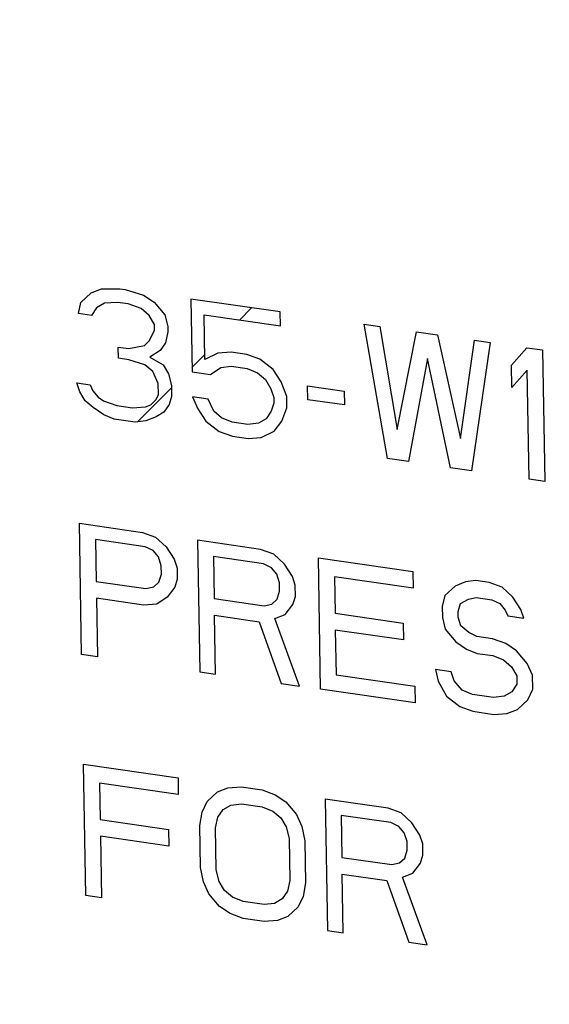
# Model space of a CAD drawing. Units: inches. Extents: x 3.7 to 33.4, y 5.9 to 29.6.
# Drawn here: x 17 to 17.1, y 7.9 to 8.1 of the extents above; entities that cross this region are included whole.
import ezdxf

# ---------------------------------------------------------------- set-up
doc = ezdxf.new("R2010")
doc.units = ezdxf.units.IN
doc.header["$LTSCALE"] = 2.42
doc.header["$MEASUREMENT"] = 0
doc.layers.get('0').update_dxf_attribs({"linetype": 'CONTINUOUS'})
doc.layers.add('03_AXES', color=7, linetype='CONTINUOUS')
doc.layers.add('04_CURVES', color=7, linetype='CONTINUOUS')

msp = doc.modelspace()

# ---------------------------------------------------------------- linework, layer by layer
at = {"color": 7, "linetype": 'Continuous', "start_tangent": (0.552319, 0.833633)}
for points, end_tangent in [([(17.70214, 7.98629), (17.74429, 8.06426), (17.773, 8.1503), (17.78755, 8.24223), (17.78757, 8.33774), (17.77306, 8.43442), (17.74439, 8.52984), (17.70228, 8.6216), (17.64778, 8.70738), (17.58228, 8.78503), (17.50742, 8.85258), (17.42509, 8.90833), (17.33736, 8.95089), (17.24644, 8.97917), (17.15463, 8.99248), (17.06423, 8.99046), (16.97752, 8.97317), (16.89669, 8.94105), (16.83583, 8.90392)], (-0.81094, -0.585129)), ([(17.70429, 7.98784), (17.74516, 8.06288), (17.77356, 8.14548), (17.78883, 8.23371), (17.79061, 8.32551), (17.77885, 8.41873), (17.75384, 8.51117), (17.71616, 8.60068), (17.66669, 8.68516), (17.60659, 8.76263), (17.53727, 8.83127), (17.46035, 8.88948), (17.37763, 8.93589), (17.29106, 8.96942), (17.20265, 8.98928), (17.11449, 8.995), (17.02863, 8.98645), (16.94709, 8.96384), (16.87178, 8.92768), (16.83801, 8.90549)], (-0.810924, -0.585151))]:
    msp.add_spline(points, degree=3, dxfattribs=dict(at, end_tangent=end_tangent))
at = {"layer": '03_AXES', "color": 7, "linetype": 'Continuous'}
for points, start_tangent, end_tangent in [([(16.34508, 8.51162), (16.35527, 8.38719), (16.38143, 8.26274), (16.42308, 8.14058), (16.47945, 8.02299), (16.54947, 7.91216), (16.63186, 7.81016), (16.72508, 7.71888), (16.82738, 7.64003), (16.93686, 7.57507), (17.05149, 7.52521), (17.16912, 7.49139), (17.28757, 7.47423), (17.40463, 7.47405), (17.51812, 7.49086), (17.62592, 7.52434), (17.72603, 7.57387), (17.77542, 7.6064)], (0.017052, -0.999855), (0.810927, 0.585148)), ([(16.42295, 8.50034), (16.42517, 8.48006), (16.4274, 8.45978), (16.42962, 8.4395), (16.43184, 8.41923), (16.43295, 8.40909), (16.43406, 8.39895), (16.43517, 8.38881), (16.43628, 8.37867), (16.43684, 8.3736), (16.43739, 8.36853), (16.43795, 8.36346), (16.4385, 8.35839), (16.43906, 8.35332), (16.43934, 8.35079), (16.43962, 8.34825), (16.43989, 8.34572), (16.44003, 8.34445), (16.44017, 8.34318), (16.44031, 8.34192), (16.44045, 8.34065), (16.44052, 8.34002), (16.44059, 8.33938), (16.44062, 8.33907), (16.44066, 8.33875), (16.44069, 8.33843), (16.44071, 8.33827), (16.44073, 8.33812), (16.44077, 8.33796), (16.44082, 8.3378), (16.44091, 8.33749), (16.441, 8.33718), (16.44109, 8.33686), (16.44128, 8.33624), (16.44146, 8.33561), (16.44183, 8.33436), (16.4422, 8.3331), (16.44257, 8.33185), (16.44294, 8.3306), (16.44368, 8.32809), (16.44441, 8.32558), (16.44515, 8.32308), (16.44662, 8.31806), (16.4481, 8.31305), (16.44957, 8.30804), (16.45105, 8.30303), (16.45252, 8.29801), (16.45547, 8.28799), (16.45842, 8.27796), (16.46137, 8.26794), (16.46432, 8.25791), (16.46727, 8.24789), (16.47022, 8.23786), (16.47317, 8.22784), (16.47612, 8.21781), (16.47759, 8.2128), (16.47907, 8.20779), (16.48054, 8.20277), (16.48202, 8.19776), (16.48349, 8.19275), (16.48423, 8.19024), (16.48497, 8.18774), (16.4857, 8.18523), (16.48607, 8.18398), (16.48644, 8.18272), (16.48681, 8.18147), (16.48718, 8.18022), (16.48736, 8.17959), (16.48755, 8.17896), (16.48764, 8.17865), (16.48773, 8.17834), (16.48782, 8.17802), (16.48787, 8.17787), (16.48791, 8.17771), (16.48799, 8.17756), (16.48806, 8.17741), (16.48821, 8.17712), (16.48835, 8.17682), (16.4885, 8.17652), (16.48879, 8.17592), (16.48908, 8.17533), (16.48967, 8.17414), (16.49025, 8.17295), (16.49084, 8.17176), (16.49142, 8.17056), (16.49259, 8.16818), (16.49376, 8.1658), (16.49493, 8.16342), (16.49726, 8.15865), (16.4996, 8.15389), (16.50194, 8.14912), (16.50428, 8.14436), (16.50662, 8.13959), (16.51129, 8.13006), (16.51597, 8.12053), (16.52064, 8.111), (16.52532, 8.10147), (16.52999, 8.09194), (16.53467, 8.08241), (16.53934, 8.07289), (16.54402, 8.06336), (16.54636, 8.05859), (16.54869, 8.05383), (16.55103, 8.04906), (16.55337, 8.0443), (16.55571, 8.03953), (16.55687, 8.03715), (16.55804, 8.03477), (16.55921, 8.03238), (16.5598, 8.03119), (16.56038, 8.03), (16.56097, 8.02881), (16.56155, 8.02762), (16.56184, 8.02702), (16.56213, 8.02643), (16.56228, 8.02613), (16.56243, 8.02583), (16.56257, 8.02553), (16.56265, 8.02539), (16.56272, 8.02524), (16.56282, 8.0251), (16.56292, 8.02496), (16.56312, 8.02469), (16.56331, 8.02441), (16.56351, 8.02414), (16.56391, 8.02358), (16.56431, 8.02303), (16.5651, 8.02193), (16.56589, 8.02083), (16.56669, 8.01973), (16.56748, 8.01863), (16.56907, 8.01642), (16.57065, 8.01422), (16.57224, 8.01201), (16.57541, 8.00761), (16.57859, 8.0032), (16.58176, 7.99879), (16.58493, 7.99438), (16.58811, 7.98997), (16.59445, 7.98116), (16.6008, 7.97234), (16.60715, 7.96353), (16.61349, 7.95471), (16.61984, 7.94589), (16.62619, 7.93708), (16.63254, 7.92826), (16.63888, 7.91944), (16.64206, 7.91504), (16.64523, 7.91063), (16.6484, 7.90622), (16.65158, 7.90181), (16.65475, 7.8974), (16.65634, 7.8952), (16.65792, 7.893), (16.65951, 7.89079), (16.6603, 7.88969), (16.6611, 7.88859), (16.66189, 7.88749), (16.66268, 7.88638), (16.66308, 7.88583), (16.66348, 7.88528), (16.66368, 7.88501), (16.66387, 7.88473), (16.66407, 7.88446), (16.66417, 7.88432), (16.66427, 7.88418), (16.66439, 7.88406), (16.66451, 7.88395), (16.66474, 7.88371), (16.66498, 7.88348), (16.66522, 7.88325), (16.66569, 7.88278), (16.66616, 7.88232), (16.6671, 7.88138), (16.66805, 7.88045), (16.66899, 7.87952), (16.66994, 7.87859), (16.67183, 7.87672), (16.67371, 7.87486), (16.6756, 7.87299), (16.67938, 7.86926), (16.68316, 7.86554), (16.68694, 7.86181), (16.69071, 7.85808), (16.69449, 7.85435), (16.70205, 7.84689), (16.7096, 7.83943), (16.71716, 7.83197), (16.72471, 7.82452), (16.73227, 7.81706), (16.73982, 7.8096), (16.74738, 7.80214), (16.75493, 7.79468), (16.75871, 7.79095), (16.76249, 7.78722), (16.76626, 7.78349), (16.77004, 7.77977), (16.77382, 7.77604), (16.77571, 7.77417), (16.7776, 7.77231), (16.77948, 7.77044), (16.78043, 7.76951), (16.78137, 7.76858), (16.78232, 7.76765), (16.78326, 7.76671), (16.78373, 7.76625), (16.78421, 7.76578), (16.78444, 7.76555), (16.78468, 7.76532), (16.78492, 7.76508), (16.78503, 7.76497), (16.78515, 7.76485), (16.78529, 7.76476), (16.78542, 7.76466), (16.78569, 7.76448), (16.78595, 7.76429), (16.78622, 7.7641), (16.78676, 7.76373), (16.78729, 7.76335), (16.78837, 7.76261), (16.78944, 7.76186), (16.79051, 7.76111), (16.79158, 7.76036), (16.79372, 7.75887), (16.79587, 7.75737), (16.79801, 7.75588), (16.8023, 7.75289), (16.80658, 7.7499), (16.81087, 7.74691), (16.81516, 7.74392), (16.81944, 7.74093), (16.82802, 7.73495), (16.83659, 7.72897), (16.84517, 7.72299), (16.85374, 7.71701), (16.86231, 7.71103), (16.87089, 7.70505), (16.87946, 7.69907), (16.88803, 7.69309), (16.89232, 7.6901), (16.89661, 7.68711), (16.90089, 7.68412), (16.90518, 7.68113), (16.90947, 7.67814), (16.91161, 7.67665), (16.91375, 7.67515), (16.9159, 7.67366), (16.91697, 7.67291), (16.91804, 7.67216), (16.91911, 7.67142), (16.92018, 7.67067), (16.92072, 7.67029), (16.92125, 7.66992), (16.92152, 7.66973), (16.92179, 7.66955), (16.92206, 7.66936), (16.92219, 7.66927), (16.92233, 7.66917), (16.92247, 7.66911), (16.92262, 7.66904), (16.9229, 7.66891), (16.92319, 7.66877), (16.92348, 7.66864), (16.92406, 7.66837), (16.92464, 7.6681), (16.9258, 7.66757), (16.92696, 7.66704), (16.92812, 7.6665), (16.92927, 7.66597), (16.93159, 7.6649), (16.93391, 7.66383), (16.93622, 7.66276), (16.94086, 7.66063), (16.94549, 7.65849), (16.95012, 7.65635), (16.95475, 7.65422), (16.95939, 7.65208), (16.96865, 7.64781), (16.97792, 7.64353), (16.98718, 7.63926), (16.99645, 7.63498), (17.00571, 7.63071), (17.01498, 7.62644), (17.02424, 7.62216), (17.03351, 7.61789), (17.03814, 7.61575), (17.04277, 7.61362), (17.04741, 7.61148), (17.05204, 7.60934), (17.05667, 7.60721), (17.05899, 7.60614), (17.0613, 7.60507), (17.06362, 7.604), (17.06478, 7.60347), (17.06594, 7.60293), (17.0671, 7.6024), (17.06825, 7.60186), (17.06883, 7.6016), (17.06941, 7.60133), (17.0697, 7.6012), (17.06999, 7.60106), (17.07028, 7.60093), (17.07043, 7.60086), (17.0705, 7.60083), (17.07057, 7.6008), (17.07065, 7.60078), (17.07072, 7.60076), (17.07088, 7.60072), (17.07118, 7.60064), (17.07149, 7.60057), (17.07179, 7.60049), (17.0724, 7.60034), (17.07301, 7.60019), (17.07424, 7.59989), (17.07546, 7.59958), (17.07668, 7.59928), (17.0779, 7.59897), (17.08035, 7.59837), (17.08279, 7.59776), (17.08523, 7.59715), (17.09012, 7.59594), (17.09501, 7.59472), (17.0999, 7.59351), (17.10479, 7.59229), (17.10968, 7.59108), (17.11945, 7.58865), (17.12923, 7.58622), (17.13901, 7.58379), (17.14878, 7.58136), (17.15856, 7.57893), (17.16834, 7.5765), (17.17811, 7.57407), (17.18789, 7.57164), (17.19278, 7.57042), (17.19767, 7.56921), (17.20255, 7.56799), (17.20744, 7.56678), (17.21233, 7.56556), (17.21477, 7.56496), (17.21722, 7.56435), (17.21966, 7.56374), (17.22088, 7.56344), (17.22211, 7.56313), (17.22333, 7.56283), (17.22455, 7.56253), (17.22516, 7.56237), (17.22577, 7.56222), (17.22608, 7.56215), (17.22638, 7.56207), (17.22669, 7.562), (17.22684, 7.56196), (17.22692, 7.56194), (17.22699, 7.56192), (17.22707, 7.56192), (17.22714, 7.56191), (17.22729, 7.56191), (17.22759, 7.56189), (17.22789, 7.56188), (17.22819, 7.56187), (17.22879, 7.56184), (17.22939, 7.56182), (17.23058, 7.56177), (17.23178, 7.56171), (17.23298, 7.56166), (17.23417, 7.56161), (17.23657, 7.56151), (17.23896, 7.56141), (17.24135, 7.56131), (17.24614, 7.5611), (17.25093, 7.5609), (17.25572, 7.56069), (17.2605, 7.56049), (17.26529, 7.56028), (17.27486, 7.55988), (17.28444, 7.55947), (17.29401, 7.55906), (17.30358, 7.55865), (17.31316, 7.55824), (17.32273, 7.55783), (17.3323, 7.55743), (17.34188, 7.55702), (17.34666, 7.55681), (17.35145, 7.55661), (17.35624, 7.5564), (17.36102, 7.5562), (17.36581, 7.556), (17.3682, 7.55589), (17.3706, 7.55579), (17.37299, 7.55569), (17.37419, 7.55564), (17.37538, 7.55559), (17.37658, 7.55554), (17.37778, 7.55548), (17.37838, 7.55546), (17.37897, 7.55543), (17.37927, 7.55542), (17.37957, 7.55541), (17.37987, 7.5554), (17.38002, 7.55539), (17.3801, 7.55539), (17.38017, 7.55538), (17.38024, 7.55539), (17.38031, 7.55541), (17.38046, 7.55543), (17.38074, 7.55548), (17.38103, 7.55553), (17.38132, 7.55558), (17.38189, 7.55568), (17.38246, 7.55577), (17.38361, 7.55597), (17.38476, 7.55617), (17.38591, 7.55636), (17.38705, 7.55656), (17.38935, 7.55695), (17.39164, 7.55734), (17.39393, 7.55774), (17.39852, 7.55852), (17.40311, 7.5593), (17.4077, 7.56009), (17.41228, 7.56087), (17.41687, 7.56166), (17.42605, 7.56323), (17.43522, 7.56479), (17.4444, 7.56636), (17.45357, 7.56793), (17.46275, 7.5695), (17.47192, 7.57107), (17.4811, 7.57264), (17.49028, 7.57421), (17.49486, 7.57499), (17.49945, 7.57577), (17.50404, 7.57656), (17.50863, 7.57734), (17.51321, 7.57813), (17.51551, 7.57852), (17.5178, 7.57891), (17.5201, 7.5793), (17.52124, 7.5795), (17.52239, 7.5797), (17.52354, 7.57989), (17.52468, 7.58009), (17.52526, 7.58019), (17.52583, 7.58028), (17.52612, 7.58033), (17.5264, 7.58038), (17.52669, 7.58043), (17.52683, 7.58045), (17.5269, 7.58047), (17.52698, 7.58048), (17.52704, 7.58051), (17.52711, 7.58053), (17.52724, 7.58059), (17.5275, 7.5807), (17.52777, 7.58081), (17.52803, 7.58092), (17.52856, 7.58113), (17.52908, 7.58135), (17.53014, 7.58179), (17.53119, 7.58222), (17.53224, 7.58266), (17.5333, 7.58309), (17.5354, 7.58397), (17.53751, 7.58484), (17.53962, 7.58571), (17.54383, 7.58745), (17.54805, 7.58919), (17.55226, 7.59094), (17.55647, 7.59268), (17.56069, 7.59442), (17.56912, 7.59791), (17.57754, 7.6014), (17.58597, 7.60488), (17.5944, 7.60837), (17.60283, 7.61185), (17.61125, 7.61534), (17.61968, 7.61882), (17.62811, 7.62231), (17.63232, 7.62405), (17.63654, 7.6258), (17.64075, 7.62754), (17.64497, 7.62928), (17.64918, 7.63103), (17.65129, 7.6319), (17.65339, 7.63277), (17.6555, 7.63364), (17.65655, 7.63408), (17.65761, 7.63451), (17.65866, 7.63495), (17.65971, 7.63538), (17.66024, 7.6356), (17.66077, 7.63582), (17.66103, 7.63593), (17.66129, 7.63604), (17.66156, 7.63615), (17.66169, 7.6362), (17.66176, 7.63623), (17.66182, 7.63625), (17.66188, 7.6363), (17.66194, 7.63634), (17.66205, 7.63642), (17.66229, 7.63659), (17.66252, 7.63676), (17.66276, 7.63693), (17.66322, 7.63726), (17.66369, 7.6376), (17.66463, 7.63827), (17.66556, 7.63894), (17.6665, 7.63962), (17.66743, 7.64029), (17.6693, 7.64163), (17.67117, 7.64298), (17.67304, 7.64432), (17.67678, 7.64701), (17.68052, 7.6497), (17.68426, 7.65239), (17.688, 7.65508), (17.69174, 7.65777), (17.69922, 7.66315), (17.7067, 7.66853), (17.71417, 7.67391), (17.72165, 7.67929), (17.72913, 7.68467), (17.73661, 7.69005), (17.74409, 7.69543), (17.75157, 7.70081), (17.75531, 7.7035), (17.75905, 7.70619), (17.76279, 7.70888), (17.76653, 7.71157), (17.77027, 7.71426), (17.77214, 7.71561), (17.77401, 7.71695), (17.77588, 7.7183), (17.77681, 7.71897), (17.77775, 7.71964), (17.77868, 7.72031), (17.77962, 7.72099), (17.78008, 7.72132), (17.78055, 7.72166), (17.78079, 7.72183), (17.78102, 7.72199), (17.78125, 7.72216), (17.78137, 7.72225), (17.78143, 7.72229), (17.78149, 7.72233), (17.78153, 7.72238), (17.78158, 7.72244), (17.78167, 7.72255), (17.78186, 7.72276), (17.78205, 7.72298), (17.78223, 7.72319), (17.78261, 7.72362), (17.78298, 7.72405), (17.78373, 7.72491), (17.78448, 7.72577), (17.78523, 7.72663), (17.78597, 7.72749), (17.78747, 7.72921), (17.78897, 7.73093), (17.79046, 7.73265), (17.79345, 7.73609), (17.79645, 7.73953), (17.79944, 7.74297), (17.80243, 7.74641), (17.80542, 7.74985), (17.81141, 7.75673), (17.81739, 7.76361), (17.82337, 7.77049), (17.82936, 7.77737), (17.83534, 7.78425), (17.84133, 7.79113), (17.84731, 7.79802), (17.85329, 7.8049), (17.85629, 7.80834), (17.85928, 7.81178), (17.86227, 7.81522), (17.86526, 7.81866), (17.86825, 7.8221), (17.86975, 7.82382), (17.87125, 7.82554), (17.87274, 7.82726), (17.87349, 7.82812), (17.87424, 7.82898), (17.87499, 7.82984), (17.87573, 7.8307), (17.87611, 7.83113), (17.87648, 7.83156), (17.87667, 7.83177), (17.87686, 7.83199), (17.87704, 7.8322), (17.87714, 7.83231), (17.87718, 7.83236), (17.87723, 7.83242), (17.87726, 7.83248), (17.8773, 7.83255), (17.87737, 7.83267), (17.87751, 7.83293), (17.87764, 7.83319), (17.87778, 7.83344), (17.87806, 7.83395), (17.87833, 7.83447), (17.87888, 7.83549), (17.87943, 7.83652), (17.87998, 7.83754), (17.88053, 7.83857), (17.88163, 7.84062), (17.88273, 7.84266), (17.88383, 7.84471), (17.88603, 7.84881), (17.88824, 7.85291), (17.89044, 7.85701), (17.89264, 7.86111), (17.89484, 7.86521), (17.89924, 7.87341), (17.90365, 7.88161), (17.90805, 7.8898), (17.91245, 7.898), (17.91685, 7.9062), (17.92126, 7.9144), (17.92566, 7.9226), (17.93006, 7.93079), (17.93226, 7.93489), (17.93446, 7.93899), (17.93666, 7.94309), (17.93887, 7.94719), (17.94107, 7.95129), (17.94217, 7.95334), (17.94327, 7.95539), (17.94437, 7.95744), (17.94492, 7.95846), (17.94547, 7.95949), (17.94602, 7.96051), (17.94657, 7.96154), (17.94684, 7.96205), (17.94712, 7.96256), (17.94726, 7.96282), (17.9474, 7.96307), (17.94753, 7.96333), (17.9476, 7.96346), (17.94764, 7.96352), (17.94767, 7.96359), (17.94769, 7.96366), (17.94771, 7.96373), (17.94775, 7.96387), (17.94784, 7.96416), (17.94792, 7.96445), (17.948, 7.96474), (17.94817, 7.96531), (17.94833, 7.96589), (17.94867, 7.96704), (17.949, 7.96819), (17.94933, 7.96934), (17.94966, 7.97049), (17.95032, 7.97279), (17.95099, 7.97509), (17.95165, 7.97739), (17.95298, 7.98199), (17.9543, 7.98659), (17.95563, 7.9912), (17.95696, 7.9958), (17.95828, 8.0004), (17.96094, 8.0096), (17.96359, 8.01881), (17.96624, 8.02801), (17.9689, 8.03721), (17.97155, 8.04642), (17.9742, 8.05562), (17.97686, 8.06482), (17.97951, 8.07403), (17.98084, 8.07863), (17.98217, 8.08323), (17.98349, 8.08783), (17.98482, 8.09243), (17.98615, 8.09704), (17.98681, 8.09934), (17.98747, 8.10164), (17.98814, 8.10394), (17.98847, 8.10509), (17.9888, 8.10624), (17.98913, 8.10739), (17.98946, 8.10854), (17.98963, 8.10912), (17.98979, 8.10969), (17.98988, 8.10998), (17.98996, 8.11027), (17.99004, 8.11055), (17.99008, 8.1107), (17.9901, 8.11077), (17.99013, 8.11084), (17.99013, 8.11092), (17.99014, 8.111), (17.99015, 8.11115), (17.99018, 8.11147), (17.9902, 8.11178), (17.99023, 8.1121), (17.99028, 8.11272), (17.99033, 8.11335), (17.99043, 8.11461), (17.99053, 8.11586), (17.99063, 8.11711), (17.99073, 8.11837), (17.99093, 8.12088), (17.99113, 8.12339), (17.99133, 8.1259), (17.99173, 8.13092), (17.99213, 8.13594), (17.99253, 8.14095), (17.99293, 8.14597), (17.99333, 8.15099), (17.99413, 8.16103), (17.99493, 8.17107), (17.99573, 8.18111), (17.99653, 8.19114), (17.99813, 8.21122), (17.99973, 8.2313), (18.00133, 8.25137), (18.00293, 8.27145)], (0.108917, -0.994051), (0.079496, 0.996835))]:
    msp.add_spline(points, degree=3, dxfattribs=dict(at, start_tangent=start_tangent, end_tangent=end_tangent))
at = {"layer": '04_CURVES', "color": 7, "linetype": 'Continuous'}
for p, q in [((17.02288, 8.03114), (17.0251, 8.03322)), ((17.0251, 8.03322), (17.02734, 8.03409)), ((17.02734, 8.03409), (17.03128, 8.03412)), ((17.03128, 8.03412), (17.0324, 8.03396)), ((17.0324, 8.03396), (17.03636, 8.03278)), ((17.02236, 8.02882), (17.02288, 8.03114)), ((17.02795, 8.031), (17.02628, 8.03005)), ((17.03076, 8.0312), (17.02795, 8.031)), ((17.03302, 8.03087), (17.03076, 8.0312)), ((17.03636, 8.03278), (17.03864, 8.03125)), ((17.03864, 8.03125), (17.04094, 8.02852)), ((17.0657, 8.02913), (17.04651, 8.03191)), ((17.04651, 8.03191), (17.04678, 8.01628)), ((17.02518, 8.02841), (17.02236, 8.02882)), ((17.02628, 8.03005), (17.02518, 8.02841)), ((17.03585, 8.02986), (17.03302, 8.03087)), ((17.03756, 8.02841), (17.03585, 8.02986)), ((17.06575, 8.02613), (17.0657, 8.02913)), ((17.03872, 8.02644), (17.03756, 8.02841)), ((17.04094, 8.02852), (17.04155, 8.02604)), ((17.04938, 8.0285), (17.06575, 8.02613)), ((17.04955, 8.01888), (17.04938, 8.0285)), ((17.03766, 8.023), (17.03874, 8.02524)), ((17.03874, 8.02524), (17.03872, 8.02644)), ((17.04157, 8.02483), (17.04104, 8.02251)), ((17.04155, 8.02604), (17.04157, 8.02483)), ((17.08375, 8.02652), (17.08714, 8.02603)), ((17.08875, 7.99761), (17.08375, 8.02652)), ((17.08714, 8.02603), (17.09089, 8.0039)), ((17.09089, 8.0039), (17.09504, 8.02488)), ((17.09504, 8.02488), (17.09955, 8.02423)), ((17.03655, 8.02196), (17.03766, 8.023)), ((17.04104, 8.02251), (17.03994, 8.02087)), ((17.09955, 8.02423), (17.10444, 8.00194)), ((17.10444, 8.00194), (17.10745, 8.02308)), ((17.11084, 8.02259), (17.10681, 7.995)), ((17.10745, 8.02308), (17.11084, 8.02259)), ((17.03093, 8.02158), (17.03318, 8.02125)), ((17.03097, 8.01917), (17.03093, 8.02158)), ((17.03318, 8.02125), (17.03655, 8.02196)), ((17.03994, 8.02087), (17.03772, 8.0194)), ((17.05515, 8.02047), (17.05234, 8.02028)), ((17.05854, 8.01998), (17.05515, 8.02047)), ((17.11543, 8.01773), (17.11874, 8.02145)), ((17.11874, 8.02145), (17.12212, 8.02096)), ((17.12212, 8.02096), (17.12261, 7.99271)), ((17.03322, 8.01885), (17.03097, 8.01917)), ((17.03662, 8.01776), (17.03322, 8.01885)), ((17.03772, 8.0194), (17.04056, 8.01778)), ((17.05234, 8.02028), (17.04955, 8.01888)), ((17.06137, 8.01897), (17.05854, 8.01998)), ((17.06422, 8.01676), (17.06137, 8.01897)), ((17.09739, 8.01915), (17.09326, 7.99696)), ((17.10229, 7.99565), (17.09739, 8.01915)), ((17.03833, 8.01631), (17.03662, 8.01776)), ((17.0395, 8.01374), (17.03833, 8.01631)), ((17.04056, 8.01778), (17.04172, 8.01582)), ((17.04678, 8.01628), (17.05073, 8.01571)), ((17.05073, 8.01571), (17.05295, 8.01719)), ((17.05295, 8.01719), (17.0552, 8.01746)), ((17.0552, 8.01746), (17.05859, 8.01697)), ((17.05859, 8.01697), (17.06085, 8.01604)), ((17.06595, 8.01411), (17.06422, 8.01676)), ((17.11551, 8.01292), (17.11543, 8.01773)), ((17.11882, 8.01664), (17.11551, 8.01292)), ((17.11922, 7.9932), (17.11882, 8.01664)), ((17.04172, 8.01582), (17.04233, 8.01333)), ((17.06085, 8.01604), (17.06257, 8.0146)), ((17.06257, 8.0146), (17.06373, 8.01263)), ((17.06713, 8.01094), (17.06595, 8.01411)), ((17.02205, 8.01387), (17.02487, 8.01346)), ((17.02265, 8.01199), (17.02205, 8.01387)), ((17.02381, 8.01002), (17.02265, 8.01199)), ((17.02487, 8.01346), (17.02546, 8.01218)), ((17.02546, 8.01218), (17.02661, 8.01081)), ((17.03954, 8.01134), (17.0395, 8.01374)), ((17.04233, 8.01333), (17.04237, 8.01093)), ((17.06373, 8.01263), (17.06432, 8.01074)), ((17.0716, 8.01329), (17.0795, 8.01214)), ((17.07165, 8.01028), (17.0716, 8.01329)), ((17.0795, 8.01214), (17.07955, 8.00914)), ((17.02552, 8.00857), (17.02381, 8.01002)), ((17.02661, 8.01081), (17.02775, 8.01005)), ((17.02775, 8.01005), (17.03058, 8.00904)), ((17.03789, 8.00918), (17.039, 8.01022)), ((17.039, 8.01022), (17.03954, 8.01134)), ((17.04237, 8.01093), (17.04183, 8.00921)), ((17.05026, 8.01038), (17.04687, 8.01087)), ((17.04687, 8.01087), (17.04804, 8.00831)), ((17.05143, 8.00782), (17.05026, 8.01038)), ((17.06432, 8.01074), (17.06434, 8.00954)), ((17.06717, 8.00853), (17.06713, 8.01094)), ((17.07955, 8.00914), (17.07165, 8.01028)), ((17.0278, 8.00704), (17.02552, 8.00857)), ((17.03058, 8.00904), (17.03396, 8.00855)), ((17.03396, 8.00855), (17.03677, 8.00874)), ((17.03677, 8.00874), (17.03789, 8.00918)), ((17.04183, 8.00921), (17.04073, 8.00757)), ((17.04804, 8.00831), (17.04977, 8.00566)), ((17.05314, 8.00637), (17.05143, 8.00782)), ((17.06381, 8.00782), (17.06271, 8.00618)), ((17.06434, 8.00954), (17.06381, 8.00782)), ((17.0661, 8.00569), (17.06717, 8.00853)), ((17.03006, 8.00611), (17.0278, 8.00704)), ((17.03458, 8.00546), (17.03006, 8.00611)), ((17.03683, 8.00573), (17.03458, 8.00546)), ((17.03906, 8.00661), (17.03683, 8.00573)), ((17.04073, 8.00757), (17.03906, 8.00661)), ((17.04977, 8.00566), (17.05263, 8.00345)), ((17.05541, 8.00544), (17.05314, 8.00637)), ((17.06271, 8.00618), (17.06104, 8.00522)), ((17.06444, 8.00353), (17.0661, 8.00569)), ((17.05263, 8.00345), (17.05546, 8.00244)), ((17.05879, 8.00495), (17.05541, 8.00544)), ((17.06104, 8.00522), (17.05879, 8.00495)), ((17.06165, 8.00214), (17.06444, 8.00353)), ((17.05546, 8.00244), (17.05884, 8.00195)), ((17.05884, 8.00195), (17.06165, 8.00214)), ((17.09326, 7.99696), (17.08875, 7.99761)), ((17.10681, 7.995), (17.10229, 7.99565)), ((17.12261, 7.99271), (17.11922, 7.9932)), ((17.02257, 7.98372), (17.03611, 7.98175)), ((17.02305, 7.95547), (17.02257, 7.98372)), ((17.03672, 7.97867), (17.026, 7.98022)), ((17.026, 7.98022), (17.02616, 7.9712)), ((17.03611, 7.98175), (17.03894, 7.98074)), ((17.03894, 7.98074), (17.04123, 7.97861)), ((17.03843, 7.97782), (17.03672, 7.97867)), ((17.04123, 7.97861), (17.04296, 7.97597)), ((17.0615, 7.97808), (17.04796, 7.98004)), ((17.04796, 7.98004), (17.04844, 7.95179)), ((17.06433, 7.97707), (17.0615, 7.97808)), ((17.03958, 7.97646), (17.03843, 7.97782)), ((17.04017, 7.97457), (17.03958, 7.97646)), ((17.04296, 7.97597), (17.04356, 7.97408)), ((17.06212, 7.97499), (17.0514, 7.97654)), ((17.0514, 7.97654), (17.05155, 7.96753)), ((17.06662, 7.97494), (17.06433, 7.97707)), ((17.07392, 7.97628), (17.09423, 7.97333)), ((17.0744, 7.94803), (17.07392, 7.97628)), ((17.0402, 7.97277), (17.04017, 7.97457)), ((17.04356, 7.97408), (17.0436, 7.97168)), ((17.06382, 7.97414), (17.06212, 7.97499)), ((17.06497, 7.97278), (17.06382, 7.97414)), ((17.06835, 7.97229), (17.06662, 7.97494)), ((17.03967, 7.97105), (17.0402, 7.97277)), ((17.0436, 7.97168), (17.04306, 7.96995)), ((17.06556, 7.97089), (17.06497, 7.97278)), ((17.06895, 7.9704), (17.06835, 7.97229)), ((17.09429, 7.96973), (17.07736, 7.97218)), ((17.07736, 7.97218), (17.0775, 7.96437)), ((17.09423, 7.97333), (17.09429, 7.96973)), ((17.02616, 7.9712), (17.03688, 7.96965)), ((17.03688, 7.96965), (17.03856, 7.97001)), ((17.03856, 7.97001), (17.03967, 7.97105)), ((17.04306, 7.96995), (17.04141, 7.9678)), ((17.0656, 7.96909), (17.06556, 7.97089)), ((17.06899, 7.968), (17.06895, 7.9704)), ((17.10329, 7.97022), (17.10107, 7.96815)), ((17.10553, 7.9711), (17.10329, 7.97022)), ((17.10777, 7.97137), (17.10553, 7.9711)), ((17.11059, 7.97096), (17.10777, 7.97137)), ((17.11343, 7.96995), (17.11059, 7.97096)), ((17.11571, 7.96782), (17.11343, 7.96995)), ((17.03638, 7.96613), (17.02622, 7.9676)), ((17.02622, 7.9676), (17.02643, 7.95498)), ((17.04141, 7.9678), (17.03919, 7.96632)), ((17.05155, 7.96753), (17.06227, 7.96597)), ((17.06506, 7.96737), (17.0656, 7.96909)), ((17.06846, 7.96628), (17.06899, 7.968)), ((17.10107, 7.96815), (17.10055, 7.96582)), ((17.10615, 7.96741), (17.10783, 7.96777)), ((17.10783, 7.96777), (17.11122, 7.96728)), ((17.11745, 7.96517), (17.11571, 7.96782)), ((17.03919, 7.96632), (17.03638, 7.96613)), ((17.06227, 7.96597), (17.06395, 7.96633)), ((17.06395, 7.96633), (17.06506, 7.96737)), ((17.06681, 7.96412), (17.06846, 7.96628)), ((17.10055, 7.96582), (17.10059, 7.96342)), ((17.10395, 7.96473), (17.10448, 7.96645)), ((17.10448, 7.96645), (17.10615, 7.96741)), ((17.11122, 7.96728), (17.11292, 7.96643)), ((17.11292, 7.96643), (17.11407, 7.96506)), ((17.05161, 7.96392), (17.0612, 7.96253)), ((17.05183, 7.9513), (17.05161, 7.96392)), ((17.06457, 7.96324), (17.06681, 7.96412)), ((17.06988, 7.94868), (17.06457, 7.96324)), ((17.0775, 7.96437), (17.09217, 7.96224)), ((17.10059, 7.96342), (17.1012, 7.96093)), ((17.10397, 7.96353), (17.10395, 7.96473)), ((17.10456, 7.96164), (17.10397, 7.96353)), ((17.11407, 7.96506), (17.11466, 7.96378)), ((17.11466, 7.96378), (17.11804, 7.96329)), ((17.11804, 7.96329), (17.11745, 7.96517)), ((17.0612, 7.96253), (17.06593, 7.94925)), ((17.09217, 7.96224), (17.09223, 7.95863)), ((17.10627, 7.9602), (17.10456, 7.96164)), ((17.09223, 7.95863), (17.07756, 7.96076)), ((17.07756, 7.96076), (17.07772, 7.95114)), ((17.1012, 7.96093), (17.10349, 7.9582)), ((17.10798, 7.95935), (17.10627, 7.9602)), ((17.11136, 7.95886), (17.10798, 7.95935)), ((17.10349, 7.9582), (17.10577, 7.95667)), ((17.11419, 7.95785), (17.11136, 7.95886)), ((17.11647, 7.95632), (17.11419, 7.95785)), ((17.02643, 7.95498), (17.02305, 7.95547)), ((17.10577, 7.95667), (17.10804, 7.95574)), ((17.10804, 7.95574), (17.11142, 7.95525)), ((17.11142, 7.95525), (17.11369, 7.95433)), ((17.11877, 7.95359), (17.11647, 7.95632)), ((17.11369, 7.95433), (17.11541, 7.95288)), ((17.11541, 7.95288), (17.11656, 7.95091)), ((17.11994, 7.95102), (17.11877, 7.95359)), ((17.04844, 7.95179), (17.05183, 7.9513)), ((17.07772, 7.95114), (17.09465, 7.94869)), ((17.10248, 7.95175), (17.09909, 7.95224)), ((17.09909, 7.95224), (17.0997, 7.94976)), ((17.10307, 7.94987), (17.10248, 7.95175)), ((17.11656, 7.95091), (17.1166, 7.94911)), ((17.11999, 7.94802), (17.11994, 7.95102)), ((17.06593, 7.94925), (17.06988, 7.94868)), ((17.09465, 7.94869), (17.09471, 7.94508)), ((17.0997, 7.94976), (17.10144, 7.94651)), ((17.1048, 7.94782), (17.10307, 7.94987)), ((17.1166, 7.94911), (17.1155, 7.94747)), ((17.09471, 7.94508), (17.0744, 7.94803)), ((17.10144, 7.94651), (17.10429, 7.9443)), ((17.10706, 7.94689), (17.1048, 7.94782)), ((17.11158, 7.94624), (17.10706, 7.94689)), ((17.11383, 7.94651), (17.11158, 7.94624)), ((17.1155, 7.94747), (17.11383, 7.94651)), ((17.1189, 7.94578), (17.11999, 7.94802)), ((17.10429, 7.9443), (17.10713, 7.94329)), ((17.11669, 7.9437), (17.1189, 7.94578)), ((17.10713, 7.94329), (17.11164, 7.94263)), ((17.11164, 7.94263), (17.11445, 7.94282)), ((17.11445, 7.94282), (17.11669, 7.9437)), ((17.02345, 7.93192), (17.04376, 7.92898)), ((17.02393, 7.90367), (17.02345, 7.93192)), ((17.04383, 7.92537), (17.0269, 7.92783)), ((17.0269, 7.92783), (17.02703, 7.92001)), ((17.04376, 7.92898), (17.04383, 7.92537)), ((17.05004, 7.92387), (17.05226, 7.92595)), ((17.05226, 7.92595), (17.0545, 7.92683)), ((17.0545, 7.92683), (17.05731, 7.92702)), ((17.05731, 7.92702), (17.06182, 7.92637)), ((17.06182, 7.92637), (17.06465, 7.92536)), ((17.06465, 7.92536), (17.06693, 7.92383)), ((17.04895, 7.92163), (17.05004, 7.92387)), ((17.05345, 7.92218), (17.05512, 7.92314)), ((17.05512, 7.92314), (17.05737, 7.92341)), ((17.05737, 7.92341), (17.06188, 7.92276)), ((17.06693, 7.92383), (17.06923, 7.92109)), ((17.08891, 7.92244), (17.07536, 7.9244)), ((17.07536, 7.9244), (17.07585, 7.89615)), ((17.04844, 7.91871), (17.04895, 7.92163)), ((17.05235, 7.92054), (17.05345, 7.92218)), ((17.06188, 7.92276), (17.06415, 7.92183)), ((17.06415, 7.92183), (17.06586, 7.92038)), ((17.06923, 7.92109), (17.0704, 7.91853)), ((17.08952, 7.91935), (17.0788, 7.92091)), ((17.0788, 7.92091), (17.07895, 7.91189)), ((17.09174, 7.92143), (17.08891, 7.92244)), ((17.09403, 7.9193), (17.09174, 7.92143)), ((17.02703, 7.92001), (17.0417, 7.91789)), ((17.05183, 7.91822), (17.05235, 7.92054)), ((17.06586, 7.92038), (17.06702, 7.91842)), ((17.09122, 7.91851), (17.08952, 7.91935)), ((17.09576, 7.91665), (17.09403, 7.9193)), ((17.0417, 7.91789), (17.04176, 7.91428)), ((17.0486, 7.90969), (17.04844, 7.91871)), ((17.05198, 7.9092), (17.05183, 7.91822)), ((17.06702, 7.91842), (17.06763, 7.91593)), ((17.0704, 7.91853), (17.07101, 7.91544)), ((17.09237, 7.91714), (17.09122, 7.91851)), ((17.09297, 7.91526), (17.09237, 7.91714)), ((17.09635, 7.91477), (17.09576, 7.91665)), ((17.04176, 7.91428), (17.02709, 7.91641)), ((17.02709, 7.91641), (17.02732, 7.90318)), ((17.06763, 7.91593), (17.06778, 7.90691)), ((17.07101, 7.91544), (17.07117, 7.90642)), ((17.093, 7.91345), (17.09297, 7.91526)), ((17.0964, 7.91236), (17.09635, 7.91477)), ((17.09247, 7.91173), (17.093, 7.91345)), ((17.07895, 7.91189), (17.08968, 7.91034)), ((17.08968, 7.91034), (17.09136, 7.91069)), ((17.09136, 7.91069), (17.09247, 7.91173)), ((17.09421, 7.90848), (17.09586, 7.91064)), ((17.09586, 7.91064), (17.0964, 7.91236)), ((17.04921, 7.90661), (17.0486, 7.90969)), ((17.05259, 7.90672), (17.05198, 7.9092)), ((17.07902, 7.90828), (17.08861, 7.9069)), ((17.07923, 7.89566), (17.07902, 7.90828)), ((17.09197, 7.90761), (17.09421, 7.90848)), ((17.05038, 7.90404), (17.04921, 7.90661)), ((17.05375, 7.90475), (17.05259, 7.90672)), ((17.06778, 7.90691), (17.06726, 7.90459)), ((17.07117, 7.90642), (17.07065, 7.9035)), ((17.08861, 7.9069), (17.09334, 7.89362)), ((17.09729, 7.89305), (17.09197, 7.90761)), ((17.05268, 7.90131), (17.05038, 7.90404)), ((17.05546, 7.9033), (17.05375, 7.90475)), ((17.06726, 7.90459), (17.06616, 7.90295)), ((17.02732, 7.90318), (17.02393, 7.90367)), ((17.05773, 7.90238), (17.05546, 7.9033)), ((17.06224, 7.90172), (17.05773, 7.90238)), ((17.06449, 7.902), (17.06224, 7.90172)), ((17.06616, 7.90295), (17.06449, 7.902)), ((17.07065, 7.9035), (17.06957, 7.90126)), ((17.05496, 7.89978), (17.05268, 7.90131)), ((17.05779, 7.89877), (17.05496, 7.89978)), ((17.06957, 7.90126), (17.06735, 7.89918)), ((17.0623, 7.89811), (17.05779, 7.89877)), ((17.06511, 7.89831), (17.0623, 7.89811)), ((17.06735, 7.89918), (17.06511, 7.89831)), ((17.07585, 7.89615), (17.07923, 7.89566)), ((17.09334, 7.89362), (17.09729, 7.89305))]:
    msp.add_line(p, q, dxfattribs=at)
at = {"layer": '04_CURVES', "color": 2, "linetype": 'Continuous'}
for p, q in [((17.05695, 8.0274), (17.05957, 8.03002)), ((17.04676, 8.01721), (17.04953, 8.01998)), ((17.03507, 8.00552), (17.04233, 8.01279))]:
    msp.add_line(p, q, dxfattribs=at)
at = {"layer": '04_CURVES', "color": 7, "linetype": 'Continuous', "start_tangent": (0.604477, 0.796623), "end_tangent": (-0.748467, -0.663172)}
msp.add_spline([(17.63035, 7.94459), (17.63806, 7.95476), (17.64578, 7.96493), (17.6535, 7.9751), (17.66121, 7.98526), (17.66507, 7.99035), (17.66893, 7.99543), (17.67279, 8.00052), (17.67664, 8.0056), (17.6805, 8.01069), (17.68243, 8.01323), (17.68436, 8.01577), (17.68629, 8.01831), (17.68725, 8.01958), (17.68822, 8.02085), (17.68918, 8.02212), (17.69015, 8.0234), (17.69063, 8.02403), (17.69111, 8.02467), (17.69135, 8.02498), (17.69159, 8.0253), (17.69183, 8.02562), (17.69195, 8.02578), (17.69201, 8.02586), (17.69208, 8.02594), (17.69212, 8.02603), (17.69216, 8.02613), (17.69225, 8.02632), (17.69242, 8.02669), (17.69259, 8.02707), (17.69276, 8.02745), (17.69311, 8.02821), (17.69345, 8.02896), (17.69414, 8.03048), (17.69483, 8.03199), (17.69552, 8.0335), (17.69621, 8.03502), (17.69758, 8.03805), (17.69896, 8.04107), (17.70034, 8.0441), (17.70309, 8.05015), (17.70585, 8.05621), (17.7086, 8.06226), (17.71136, 8.06831), (17.71411, 8.07437), (17.71687, 8.08042), (17.71962, 8.08647), (17.72238, 8.09253), (17.72513, 8.09858), (17.72789, 8.10464), (17.72926, 8.10766), (17.73064, 8.11069), (17.73202, 8.11372), (17.73271, 8.11523), (17.7334, 8.11674), (17.73409, 8.11826), (17.73477, 8.11977), (17.73512, 8.12053), (17.73546, 8.12128), (17.73563, 8.12166), (17.73581, 8.12204), (17.73598, 8.12242), (17.73607, 8.12261), (17.73611, 8.1227), (17.73615, 8.1228), (17.73617, 8.1229), (17.7362, 8.12301), (17.73624, 8.12322), (17.73633, 8.12363), (17.73643, 8.12405), (17.73652, 8.12447), (17.7367, 8.12531), (17.73688, 8.12615), (17.73725, 8.12782), (17.73762, 8.1295), (17.73798, 8.13118), (17.73835, 8.13285), (17.73908, 8.1362), (17.73981, 8.13955), (17.74054, 8.1429), (17.74201, 8.14961), (17.74347, 8.15631), (17.74494, 8.16301), (17.7464, 8.16971), (17.74787, 8.17642), (17.74933, 8.18312), (17.7508, 8.18982), (17.75226, 8.19652), (17.75372, 8.20323), (17.75519, 8.20993), (17.75592, 8.21328), (17.75665, 8.21663), (17.75739, 8.21998), (17.75775, 8.22166), (17.75812, 8.22333), (17.75848, 8.22501), (17.75885, 8.22669), (17.75903, 8.22752), (17.75922, 8.22836), (17.75931, 8.22878), (17.7594, 8.2292), (17.75949, 8.22962), (17.75954, 8.22983), (17.75956, 8.22993), (17.75958, 8.23004), (17.75958, 8.23015), (17.75959, 8.23026), (17.75959, 8.23048), (17.7596, 8.23092), (17.7596, 8.23137), (17.75961, 8.23181), (17.75963, 8.23269), (17.75964, 8.23358), (17.75967, 8.23535), (17.7597, 8.23712), (17.75973, 8.2389), (17.75976, 8.24067), (17.75982, 8.24421), (17.75987, 8.24775), (17.75993, 8.2513), (17.76005, 8.25838), (17.76016, 8.26547), (17.76028, 8.27256), (17.7604, 8.27965), (17.76051, 8.28673), (17.76063, 8.29382), (17.76075, 8.30091), (17.76086, 8.30799), (17.76098, 8.31508), (17.7611, 8.32217), (17.76115, 8.32571), (17.76121, 8.32925), (17.76127, 8.3328), (17.7613, 8.33457), (17.76133, 8.33634), (17.76136, 8.33811), (17.76139, 8.33988), (17.7614, 8.34077), (17.76142, 8.34166), (17.76142, 8.3421), (17.76143, 8.34254), (17.76144, 8.34298), (17.76144, 8.34321), (17.76144, 8.34332), (17.76145, 8.34343), (17.76143, 8.34354), (17.76141, 8.34365), (17.76137, 8.34387), (17.76129, 8.34431), (17.76122, 8.34475), (17.76114, 8.34519), (17.76099, 8.34608), (17.76084, 8.34696), (17.76054, 8.34873), (17.76024, 8.35049), (17.75994, 8.35226), (17.75964, 8.35403), (17.75904, 8.35756), (17.75844, 8.36109), (17.75784, 8.36463), (17.75663, 8.37169), (17.75543, 8.37876), (17.75423, 8.38582), (17.75302, 8.39289), (17.75182, 8.39996), (17.75062, 8.40702), (17.74941, 8.41409), (17.74821, 8.42116), (17.74701, 8.42822), (17.7458, 8.43529), (17.7452, 8.43882), (17.7446, 8.44235), (17.744, 8.44589), (17.7437, 8.44765), (17.7434, 8.44942), (17.7431, 8.45119), (17.7428, 8.45295), (17.74265, 8.45384), (17.7425, 8.45472), (17.74242, 8.45516), (17.74235, 8.4556), (17.74227, 8.45604), (17.74223, 8.45627), (17.74221, 8.45638), (17.7422, 8.45649), (17.74216, 8.4566), (17.74212, 8.45671), (17.74204, 8.45692), (17.74188, 8.45736), (17.74172, 8.4578), (17.74157, 8.45824), (17.74125, 8.45912), (17.74094, 8.45999), (17.74031, 8.46175), (17.73968, 8.4635), (17.73905, 8.46526), (17.73842, 8.46701), (17.73716, 8.47052), (17.7359, 8.47403), (17.73464, 8.47754), (17.73212, 8.48456), (17.72961, 8.49158), (17.72709, 8.49859), (17.72457, 8.50561), (17.72205, 8.51263), (17.71953, 8.51965), (17.71702, 8.52667), (17.7145, 8.53369), (17.71198, 8.5407), (17.70946, 8.54772), (17.7082, 8.55123), (17.70694, 8.55474), (17.70568, 8.55825), (17.70505, 8.56), (17.70443, 8.56176), (17.7038, 8.56351), (17.70317, 8.56527), (17.70285, 8.56614), (17.70254, 8.56702), (17.70238, 8.56746), (17.70222, 8.5679), (17.70206, 8.56834), (17.70199, 8.56856), (17.70195, 8.56867), (17.70191, 8.56878), (17.70185, 8.56888), (17.70179, 8.56898), (17.70167, 8.56919), (17.70144, 8.5696), (17.70121, 8.57001), (17.70098, 8.57042), (17.70051, 8.57124), (17.70005, 8.57206), (17.69911, 8.5737), (17.69818, 8.57534), (17.69725, 8.57698), (17.69632, 8.57863), (17.69446, 8.58191), (17.6926, 8.58519), (17.69074, 8.58848), (17.68701, 8.59504), (17.68329, 8.60161), (17.67956, 8.60818), (17.67584, 8.61475), (17.67212, 8.62131), (17.66839, 8.62788), (17.66467, 8.63445), (17.66095, 8.64101), (17.65722, 8.64758), (17.6535, 8.65415), (17.65164, 8.65743), (17.64977, 8.66072), (17.64791, 8.664), (17.64698, 8.66564), (17.64605, 8.66728), (17.64512, 8.66892), (17.64419, 8.67057), (17.64372, 8.67139), (17.64326, 8.67221), (17.64302, 8.67262), (17.64279, 8.67303), (17.64256, 8.67344), (17.64244, 8.67364), (17.64238, 8.67375), (17.64233, 8.67385), (17.64225, 8.67394), (17.64218, 8.67403), (17.64203, 8.67422), (17.64173, 8.67458), (17.64143, 8.67495), (17.64113, 8.67531), (17.64053, 8.67605), (17.63993, 8.67678), (17.63874, 8.67824), (17.63754, 8.67971), (17.63635, 8.68117), (17.63515, 8.68264), (17.63276, 8.68556), (17.63037, 8.68849), (17.62798, 8.69142), (17.6232, 8.69728), (17.61841, 8.70313), (17.61363, 8.70899), (17.60885, 8.71485), (17.60406, 8.72071), (17.59928, 8.72656), (17.5945, 8.73242), (17.58972, 8.73828), (17.58493, 8.74413), (17.58015, 8.74999), (17.57776, 8.75292), (17.57537, 8.75585), (17.57298, 8.75878), (17.57178, 8.76024), (17.57058, 8.7617), (17.56939, 8.76317), (17.56819, 8.76463), (17.5676, 8.76537), (17.567, 8.7661), (17.5667, 8.76646), (17.5664, 8.76683), (17.5661, 8.7672), (17.56595, 8.76738), (17.56588, 8.76747), (17.5658, 8.76756), (17.56572, 8.76764), (17.56563, 8.76771), (17.56546, 8.76786), (17.56511, 8.76817), (17.56476, 8.76847), (17.56442, 8.76877), (17.56372, 8.76938), (17.56303, 8.76998), (17.56164, 8.77119), (17.56025, 8.7724), (17.55887, 8.77361), (17.55748, 8.77482), (17.55471, 8.77724), (17.55193, 8.77966), (17.54916, 8.78208), (17.54361, 8.78692), (17.53806, 8.79176), (17.53252, 8.79659), (17.52697, 8.80143), (17.52142, 8.80627), (17.51587, 8.81111), (17.51033, 8.81595), (17.50478, 8.82079), (17.49923, 8.82563), (17.49368, 8.83047), (17.49091, 8.83289), (17.48814, 8.8353), (17.48536, 8.83772), (17.48398, 8.83893), (17.48259, 8.84014), (17.4812, 8.84135), (17.47982, 8.84256), (17.47912, 8.84317), (17.47843, 8.84377), (17.47808, 8.84407), (17.47774, 8.84438), (17.47739, 8.84468), (17.47722, 8.84483), (17.47713, 8.84491), (17.47704, 8.84498), (17.47694, 8.84504), (17.47685, 8.8451), (17.47665, 8.84522), (17.47626, 8.84546), (17.47586, 8.8457), (17.47547, 8.84593), (17.47468, 8.84641), (17.4739, 8.84688), (17.47232, 8.84783), (17.47075, 8.84878), (17.46918, 8.84973), (17.46761, 8.85069), (17.46446, 8.85259), (17.46132, 8.85449), (17.45817, 8.85639), (17.45188, 8.86019), (17.44559, 8.86399), (17.4393, 8.86779), (17.43301, 8.8716), (17.42672, 8.8754), (17.42043, 8.8792), (17.41413, 8.883), (17.40784, 8.8868), (17.40155, 8.8906), (17.39526, 8.89441), (17.39212, 8.89631), (17.38897, 8.89821), (17.38583, 8.90011), (17.38425, 8.90106), (17.38268, 8.90201), (17.38111, 8.90296), (17.37954, 8.90391), (17.37875, 8.90439), (17.37796, 8.90486), (17.37757, 8.9051), (17.37718, 8.90534), (17.37678, 8.90557), (17.37659, 8.90569), (17.37649, 8.90575), (17.37639, 8.90581), (17.37629, 8.90585), (17.37618, 8.90589), (17.37597, 8.90597), (17.37555, 8.90613), (17.37513, 8.90629), (17.37472, 8.90644), (17.37388, 8.90676), (17.37304, 8.90707), (17.37137, 8.9077), (17.3697, 8.90833), (17.36802, 8.90896), (17.36635, 8.90959), (17.363, 8.91085), (17.35966, 8.91211), (17.35631, 8.91337), (17.34961, 8.91589), (17.34292, 8.91841), (17.33623, 8.92093), (17.32953, 8.92345), (17.32284, 8.92597), (17.31615, 8.92849), (17.30945, 8.93101), (17.30276, 8.93353), (17.29606, 8.93605), (17.28937, 8.93857), (17.28602, 8.93983), (17.28268, 8.94109), (17.27933, 8.94235), (17.27766, 8.94298), (17.27598, 8.94361), (17.27431, 8.94424), (17.27263, 8.94487), (17.2718, 8.94518), (17.27096, 8.9455), (17.27054, 8.94566), (17.27012, 8.94581), (17.26971, 8.94597), (17.2695, 8.94605), (17.26939, 8.94609), (17.26929, 8.94613), (17.26918, 8.94615), (17.26907, 8.94616), (17.26886, 8.9462), (17.26843, 8.94627), (17.26801, 8.94634), (17.26758, 8.94641), (17.26673, 8.94655), (17.26587, 8.9467), (17.26416, 8.94698), (17.26246, 8.94727), (17.26075, 8.94755), (17.25904, 8.94784), (17.25562, 8.9484), (17.25221, 8.94897), (17.24879, 8.94954), (17.24196, 8.95068), (17.23512, 8.95182), (17.22829, 8.95296), (17.22146, 8.9541), (17.21463, 8.95523), (17.20779, 8.95637), (17.20096, 8.95751), (17.19413, 8.95865), (17.18729, 8.95979), (17.18046, 8.96092), (17.17704, 8.96149), (17.17363, 8.96206), (17.17021, 8.96263), (17.1685, 8.96292), (17.1668, 8.9632), (17.16509, 8.96348), (17.16338, 8.96377), (17.16253, 8.96391), (17.16167, 8.96405), (17.16124, 8.96412), (17.16082, 8.9642), (17.16039, 8.96427), (17.16018, 8.9643), (17.16007, 8.96432), (17.15996, 8.96434), (17.15986, 8.96433), (17.15975, 8.96433), (17.15954, 8.96432), (17.15913, 8.9643), (17.15871, 8.96428), (17.15829, 8.96427), (17.15745, 8.96423), (17.15661, 8.96419), (17.15494, 8.96412), (17.15326, 8.96405), (17.15159, 8.96398), (17.14991, 8.96391), (17.14656, 8.96376), (17.14321, 8.96362), (17.13986, 8.96347), (17.13315, 8.96318), (17.12645, 8.9629), (17.11975, 8.96261), (17.11305, 8.96232), (17.10635, 8.96203), (17.09964, 8.96174), (17.09294, 8.96145), (17.08624, 8.96117), (17.07954, 8.96088), (17.07283, 8.96059), (17.06948, 8.96045), (17.06613, 8.9603), (17.06278, 8.96016), (17.06111, 8.96008), (17.05943, 8.96001), (17.05775, 8.95994), (17.05608, 8.95987), (17.05524, 8.95983), (17.0544, 8.9598), (17.05398, 8.95978), (17.05357, 8.95976), (17.05315, 8.95974), (17.05294, 8.95973), (17.05283, 8.95973), (17.05273, 8.95972), (17.05263, 8.9597), (17.05253, 8.95967), (17.05234, 8.95962), (17.05195, 8.95952), (17.05157, 8.95941), (17.05118, 8.95931), (17.0504, 8.9591), (17.04963, 8.95889), (17.04808, 8.95848), (17.04653, 8.95806), (17.04498, 8.95765), (17.04343, 8.95723), (17.04033, 8.9564), (17.03723, 8.95557), (17.03412, 8.95474), (17.02792, 8.95308), (17.02172, 8.95142), (17.01552, 8.94975), (17.00932, 8.94809), (17.00312, 8.94643), (16.99692, 8.94477), (16.99072, 8.94311), (16.98451, 8.94145), (16.97831, 8.93978), (16.97211, 8.93812), (16.96901, 8.93729), (16.96591, 8.93646), (16.96281, 8.93563), (16.96126, 8.93521), (16.95971, 8.9348), (16.95816, 8.93438), (16.95661, 8.93397), (16.95583, 8.93376), (16.95506, 8.93355), (16.95467, 8.93345), (16.95428, 8.93334), (16.9539, 8.93324), (16.9537, 8.93319), (16.9536, 8.93316), (16.95351, 8.93314), (16.95342, 8.93309), (16.95333, 8.93304), (16.95315, 8.93295), (16.9528, 8.93276), (16.95244, 8.93257), (16.95209, 8.93238), (16.95138, 8.932), (16.95067, 8.93162), (16.94925, 8.93086), (16.94783, 8.93011), (16.94641, 8.92935), (16.94499, 8.92859), (16.94216, 8.92708), (16.93932, 8.92556), (16.93648, 8.92405), (16.9308, 8.92102), (16.92513, 8.91799), (16.91945, 8.91496), (16.91377, 8.91194), (16.9081, 8.90891), (16.90242, 8.90588), (16.89674, 8.90285), (16.89107, 8.89982), (16.88539, 8.89679), (16.87971, 8.89376), (16.87688, 8.89225), (16.87404, 8.89074), (16.8712, 8.88922), (16.86978, 8.88846), (16.86836, 8.88771), (16.86694, 8.88695), (16.86552, 8.88619), (16.86481, 8.88581), (16.8641, 8.88544), (16.86375, 8.88525), (16.86339, 8.88506), (16.86304, 8.88487), (16.86286, 8.88477), (16.86277, 8.88473), (16.86269, 8.88468), (16.86261, 8.88461), (16.86253, 8.88454), (16.86238, 8.88441), (16.86208, 8.88414), (16.86178, 8.88387), (16.86148, 8.88361), (16.86087, 8.88307), (16.86027, 8.88254), (16.85906, 8.88146), (16.85785, 8.88039), (16.85664, 8.87932), (16.85543, 8.87825), (16.85301, 8.87611), (16.85059, 8.87397), (16.84818, 8.87182), (16.84334, 8.86754), (16.8385, 8.86325), (16.83367, 8.85897), (16.82883, 8.85468), (16.824, 8.8504), (16.81432, 8.84183), (16.80465, 8.83326), (16.79498, 8.82469), (16.78531, 8.81612)], degree=3, dxfattribs=at)

doc.saveas('drawing.dxf')
